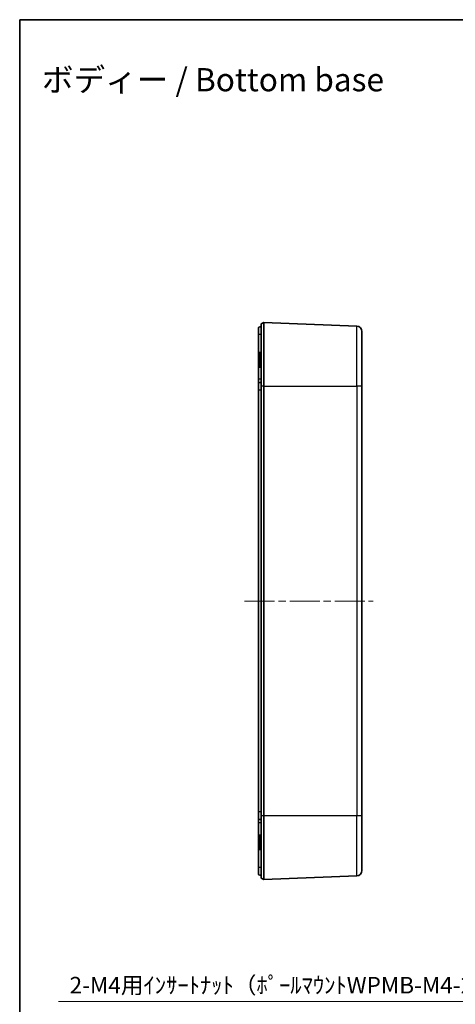
# Model space of a CAD drawing. Units: millimetres. Extents: x 29 to 3578, y 16 to 719.
# Drawn here: x 2600 to 2765, y 347 to 719 of the extents above; entities that cross this region are included whole.
import ezdxf

# ---------------------------------------------------------------- set-up
doc = ezdxf.new("R2010")
doc.units = ezdxf.units.MM
doc.header["$LTSCALE"] = 2
doc.linetypes.add('CHAIN', pattern=[0.3543, 0.2362, -0.0295, 0.0591, -0.0295])
for name, color, linetype, lineweight in [('Border (ISO)', 7, 'Continuous', 35), ('Centerline (ISO)', 131, 'Continuous', 18), ('Symbol (ISO)', 7, 'Continuous', 18), ('Symbol (ISO) @ 1', 7, 'Continuous', 18), ('Visible (ISO)', 7, 'Continuous', 35), ('Visible Narrow (ISO)', 7, 'Continuous', 25)]:
    doc.layers.add(name, color=color, linetype=linetype, lineweight=lineweight)
doc.styles.add('Note Text (TK)', font='txt')
doc.dimstyles.new('Default - Method 1b (TK)$7', dxfattribs={"dimscale": 2, "dimtxt": 2.5, "dimasz": 2.5, "dimexe": 1, "dimexo": 1.5, "dimgap": 1, "dimtad": 1, "dimtoh": 1, "dimrnd": 1e-08, "dimdsep": 46, "dimtxsty": 'Note Text (TK)', "dimcen": 0.09, "dimdle": 5, "dimclrd": 100, "dimclre": 100, "dimclrt": 7, "dimadec": 1, "dimazin": 1, "dimtfac": 1, "dimtmove": 0, "dimatfit": 3, "dimfxl": 1, "dimtolj": 1, "dimlwd": -1, "dimlwe": -1, "dimarcsym": 0})

# ---------------------------------------------------------------- blocks, each defined once
blk = doc.blocks.new('図面枠 tk図枠')
at = {"layer": 'Border (ISO)'}
for q in [(405.5, 289), (14.5, 8)]:
    blk.add_line((14.5, 289), q, dxfattribs=at)

msp = doc.modelspace()

# ---------------------------------------------------------------- linework, layer by layer
at = {"layer": 'Centerline (ISO)', "linetype": 'CHAIN', "ltscale": 23.990969}
msp.add_line((2685.4148, 499.2153), (2733.9904, 499.2153), dxfattribs=at)
at = {"layer": 'Visible (ISO)'}
for p, q in [((2692.6648, 604.2153), (2691.6648, 603.7153)), ((2691.6648, 580.2153), (2691.6648, 603.7153)), ((2727.7404, 602.8881), (2692.6648, 604.2153)), ((2692.6648, 580.2153), (2692.6648, 604.2153)), ((2690.6648, 599.7153), (2690.6648, 592.5441)), ((2729.6648, 600.8895), (2729.6648, 580.2153)), ((2690.6648, 587.8865), (2690.6648, 592.5441)), ((2691.0508, 592.9438), (2691.6648, 592.9653)), ((2690.6648, 587.8865), (2690.6648, 582.9153)), ((2691.0508, 587.4867), (2691.6648, 587.4653)), ((2690.6648, 582.9153), (2690.6648, 581.3711)), ((2691.6648, 580.2153), (2691.6648, 418.2153)), ((2692.6648, 580.2153), (2692.6648, 418.2153)), ((2729.6648, 418.2153), (2729.6648, 580.2153)), ((2690.6648, 578.7152), (2690.6648, 419.7153)), ((2690.6648, 417.0594), (2690.6648, 415.5153)), ((2691.6648, 416.7153), (2690.8301, 416.8625)), ((2691.6648, 394.7153), (2691.6648, 418.2153)), ((2692.6648, 394.2153), (2692.6648, 418.2153)), ((2729.6648, 418.2153), (2729.6648, 397.541)), ((2690.6648, 415.5153), (2690.6648, 410.5441)), ((2690.6648, 405.8865), (2690.6648, 410.5441)), ((2691.0508, 410.9438), (2691.6648, 410.9653)), ((2690.6648, 405.8865), (2690.6648, 398.7153)), ((2691.0508, 405.4867), (2691.6648, 405.4653)), ((2691.6648, 395.7153), (2690.8301, 395.8625)), ((2692.6648, 394.2153), (2691.6648, 394.7153)), ((2692.6648, 394.2153), (2727.7404, 395.5425))]:
    msp.add_line(p, q, dxfattribs=at)
for centre, radius, start, end in [((2690.8648, 602.3711), 0.2, 100, 180), ((2727.6648, 600.8895), 2, 0, 87.833085), ((2691.0648, 592.5441), 0.4, 92, 180), ((2691.0648, 587.8865), 0.4, 180, 268), ((2690.8648, 581.3711), 0.2, 100, 180), ((2690.8648, 417.0594), 0.2, 180, 260), ((2691.0648, 410.5441), 0.4, 92, 180), ((2691.0648, 405.8865), 0.4, 180, 268), ((2727.6648, 397.541), 2, 272.166915, 0), ((2690.8648, 396.0594), 0.2, 180, 260)]:
    msp.add_arc(centre, radius, start, end, dxfattribs=at)
for points, knots in [([(2690.6648, 602.3711), (2690.6648, 602.3711), (2690.6648, 602.3311), (2690.6648, 602.1276), (2690.6648, 601.9034), (2690.6648, 601.2247), (2690.6648, 600.7236), (2690.6648, 600.0339), (2690.6648, 599.8746), (2690.6648, 599.7153)], [0, 0, 0, 0, 0.079572322, 0.079572322, 0.206888036, 0.206888036, 0.369390015, 0.369390015, 0.417185238, 0.417185238, 0.417185238, 0.417185238]), ([(2690.6648, 581.3711), (2690.6648, 581.3711), (2690.6648, 581.3311), (2690.6648, 581.1276), (2690.6648, 580.9035), (2690.6648, 580.2248), (2690.6648, 579.7237), (2690.6648, 579.034), (2690.6648, 578.8746), (2690.6648, 578.7152)], [0, 0, 0, 0, 0.079567107, 0.079567107, 0.206874478, 0.206874478, 0.369366965, 0.369366965, 0.417185238, 0.417185238, 0.417185238, 0.417185238]), ([(2690.6648, 419.7153), (2690.6648, 419.4501), (2690.6648, 419.1849), (2690.6648, 418.526), (2690.6648, 418.1514), (2690.6648, 417.4639), (2690.6648, 417.1993), (2690.6648, 417.0738), (2690.6648, 417.0594), (2690.6648, 417.0594)], [0, 0, 0, 0, 0.079572321, 0.079572321, 0.206888036, 0.206888036, 0.369390032, 0.369390032, 0.417185238, 0.417185238, 0.417185238, 0.417185238]), ([(2690.6648, 398.7153), (2690.6648, 398.45), (2690.6648, 398.1849), (2690.6648, 397.526), (2690.6648, 397.1515), (2690.6648, 396.464), (2690.6648, 396.1993), (2690.6648, 396.0738), (2690.6648, 396.0594), (2690.6648, 396.0594)], [0, 0, 0, 0, 0.079567107, 0.079567107, 0.206874478, 0.206874478, 0.369366982, 0.369366982, 0.417185238, 0.417185238, 0.417185238, 0.417185238])]:
    msp.add_open_spline(points, degree=3, knots=knots, dxfattribs=at)
for points in [[(2691.6648, 602.7153), (2691.3865, 602.6662), (2691.1083, 602.6171), (2690.8301, 602.5681)], [(2691.6648, 581.7153), (2691.3865, 581.6662), (2691.1083, 581.6171), (2690.8301, 581.5681)]]:
    msp.add_open_spline(points, degree=3, dxfattribs=at)
at = {"layer": 'Visible Narrow (ISO)'}
for p, q in [((2727.7404, 580.2153), (2727.7404, 602.8881)), ((2690.8301, 599.7153), (2690.6648, 599.7153)), ((2690.8301, 592.868), (2690.8301, 599.7153)), ((2691.6648, 599.7153), (2690.8301, 599.7153)), ((2691.0508, 592.9438), (2691.0508, 587.4867)), ((2690.8301, 582.9153), (2690.8301, 587.5626)), ((2690.8301, 582.9153), (2690.6648, 582.9153)), ((2690.8301, 581.5681), (2690.8301, 582.9153)), ((2691.6648, 582.9153), (2690.8301, 582.9153)), ((2692.6648, 580.2153), (2691.6648, 580.2153)), ((2692.6648, 580.2153), (2727.7404, 580.2153)), ((2729.6648, 580.2153), (2727.7404, 580.2153)), ((2727.7404, 580.2153), (2727.7404, 418.2153)), ((2690.8301, 578.7152), (2690.6648, 578.7152)), ((2690.8301, 419.7153), (2690.8301, 578.7152)), ((2691.6648, 578.7152), (2690.8301, 578.7152)), ((2690.8301, 419.7153), (2690.6648, 419.7153)), ((2690.8301, 415.5153), (2690.8301, 416.8625)), ((2692.6648, 418.2153), (2691.6648, 418.2153)), ((2727.7404, 418.2153), (2692.6648, 418.2153)), ((2729.6648, 418.2153), (2727.7404, 418.2153)), ((2727.7404, 395.5425), (2727.7404, 418.2153)), ((2690.8301, 415.5153), (2690.6648, 415.5153)), ((2690.8301, 410.868), (2690.8301, 415.5153)), ((2691.6648, 415.5153), (2690.8301, 415.5153)), ((2691.0508, 410.9438), (2691.0508, 405.4867)), ((2690.8301, 398.7153), (2690.8301, 405.5626)), ((2690.8301, 398.7153), (2690.6648, 398.7153))]:
    msp.add_line(p, q, dxfattribs=at)
for points, knots in [([(2690.8301, 599.7153), (2690.8301, 599.8864), (2690.8301, 600.0575), (2690.8301, 600.7983), (2690.8301, 601.3367), (2690.8301, 602.0657), (2690.8301, 602.3065), (2690.8301, 602.5251), (2690.8301, 602.5681), (2690.8301, 602.5681)], [-0.417185238, -0.417185238, -0.417185238, -0.417185238, -0.369390015, -0.369390015, -0.206888036, -0.206888036, -0.079572322, -0.079572322, 0, 0, 0, 0]), ([(2690.8301, 578.7152), (2690.8301, 578.8864), (2690.8301, 579.0577), (2690.8301, 579.7985), (2690.8301, 580.3368), (2690.8301, 581.0657), (2690.8301, 581.3065), (2690.8301, 581.5251), (2690.8301, 581.5681), (2690.8301, 581.5681)], [-0.417185238, -0.417185238, -0.417185238, -0.417185238, -0.369366965, -0.369366965, -0.206874478, -0.206874478, -0.079567107, -0.079567107, 0, 0, 0, 0]), ([(2690.8301, 416.8625), (2690.8301, 416.8625), (2690.8301, 416.8779), (2690.8301, 417.0127), (2690.8301, 417.297), (2690.8301, 418.0354), (2690.8301, 418.4378), (2690.8301, 419.1456), (2690.8301, 419.4304), (2690.8301, 419.7153)], [-0.417185238, -0.417185238, -0.417185238, -0.417185238, -0.369390032, -0.369390032, -0.206888036, -0.206888036, -0.079572321, -0.079572321, 0, 0, 0, 0]), ([(2690.8301, 395.8625), (2690.8301, 395.8625), (2690.8301, 395.8779), (2690.8301, 396.0128), (2690.8301, 396.2971), (2690.8301, 397.0355), (2690.8301, 397.4378), (2690.8301, 398.1455), (2690.8301, 398.4304), (2690.8301, 398.7153)], [-0.417185238, -0.417185238, -0.417185238, -0.417185238, -0.369366982, -0.369366982, -0.206874478, -0.206874478, -0.079567107, -0.079567107, 0, 0, 0, 0])]:
    msp.add_open_spline(points, degree=3, knots=knots, dxfattribs=at)
for points in [[(2691.6648, 419.7153), (2691.3865, 419.7153), (2691.1083, 419.7153), (2690.8301, 419.7153)], [(2691.6648, 398.7153), (2691.3865, 398.7153), (2691.1083, 398.7153), (2690.8301, 398.7153)]]:
    msp.add_open_spline(points, degree=3, dxfattribs=at)

# ---------------------------------------------------------------- block references
at = {"xscale": 2.5, "yscale": 2.5, "zscale": 2.5}
msp.add_blockref('図面枠 tk図枠', (2564.25, -4), dxfattribs=at)

# ---------------------------------------------------------------- texts
at = {"layer": 'Symbol (ISO)', "color": 7, "insert": (2608.8943, 695.8616), "char_height": 8.75, "width": 148.428132, "attachment_point": 4, "line_spacing_factor": 1.5, "style": 'Note Text (TK)'}
msp.add_mtext('{\\fＭＳ Ｐゴシック|b0|i0;\\H8.7500;ボディー / Bottom base}', dxfattribs=at)
at = {"layer": 'Symbol (ISO) @ 1', "color": 7, "insert": (2619.3425, 349.2143), "char_height": 6.25, "width": 220.650578, "attachment_point": 7, "line_spacing_factor": 1.5, "style": 'Note Text (TK)'}
msp.add_mtext('2-M4用ｲﾝｻｰﾄﾅｯﾄ（ﾎﾟｰﾙﾏｳﾝﾄWPMB-M4-2取付用）\u3000\u3000  \\P', dxfattribs=at)

# ---------------------------------------------------------------- leaders
at = {"layer": 'Symbol (ISO) @ 1', "color": 100, "annotation_type": 0, "has_hookline": 1, "hookline_direction": 1, "text_width": 202.3793}
msp.add_leader([(2874.2528, 461.7106), (2823.7877, 348.1726), (2817.5377, 348.1726)], dimstyle='Default - Method 1b (TK)$7', override={"dimscale": 1, "dimtxt": 6.25, "dimasz": 6.25, "dimgap": 0, "dimtad": 1}, dxfattribs=at)

doc.saveas('drawing.dxf')
